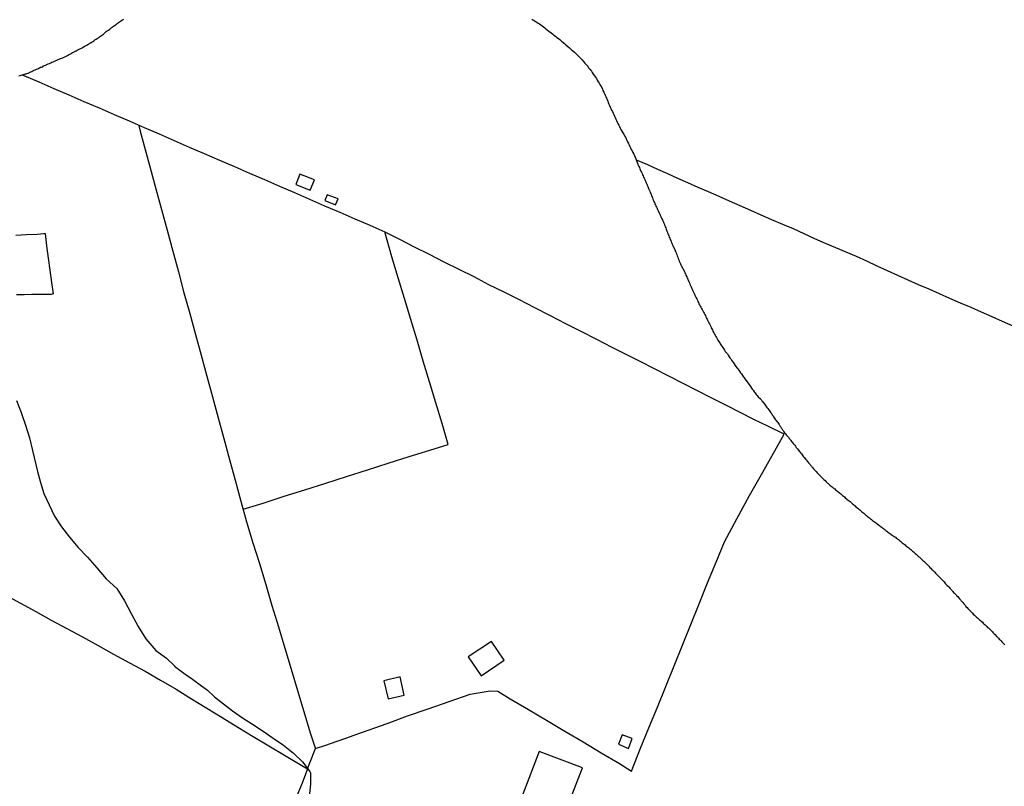
# Model space of a CAD drawing. Units: millimetres. Extents: x 192774 to 195184, y 1660436 to 1663209.
# Drawn here: x 193958 to 194184, y 1662170 to 1662345 of the extents above; entities that cross this region are included whole.
import ezdxf

# ---------------------------------------------------------------- set-up
doc = ezdxf.new("R2010")
doc.units = ezdxf.units.MM
for name, color, linetype in [('IMAGEM', 7, 'Continuous'), ('V-ARROIO', 4, 'Continuous'), ('V-EDIFICACAO', 2, 'Continuous'), ('V-LOTE', 1, 'Continuous'), ('V-VALETA', 5, 'Continuous')]:
    doc.layers.add(name, color=color, linetype=linetype)
picture_1 = doc.add_image_def('image1.jpg', size_in_pixel=(4016, 4621))

msp = doc.modelspace()

# ---------------------------------------------------------------- linework, layer by layer
at = {"layer": 'V-ARROIO'}
for points in [[(193958.18, 1662332.53), (193958.48, 1662332.57), (193959.68, 1662332.98), (193959.83, 1662332.98), (193959.98, 1662333.02), (193960.28, 1662333.13), (193960.58, 1662333.26), (193960.85, 1662333.38), (193961.09, 1662333.51), (193961.35, 1662333.62), (193961.63, 1662333.77), (193961.9, 1662333.88), (193962.2, 1662334.01), (193962.46, 1662334.11), (193962.69, 1662334.26), (193962.89, 1662334.35), (193963.12, 1662334.46), (193963.36, 1662334.48), (193963.55, 1662334.56), (193963.62, 1662334.54), (193963.79, 1662334.76), (193963.81, 1662334.8), (193964, 1662334.84), (193964.26, 1662334.95), (193964.56, 1662335.08), (193964.86, 1662335.2), (193965.16, 1662335.33), (193965.43, 1662335.48), (193965.71, 1662335.59), (193966.01, 1662335.72), (193966.27, 1662335.82), (193966.55, 1662335.95), (193966.83, 1662336.06), (193967.13, 1662336.19), (193967.38, 1662336.29), (193967.66, 1662336.42), (193967.94, 1662336.53), (193968.24, 1662336.64), (193968.54, 1662336.77), (193968.79, 1662336.92), (193969.01, 1662337), (193969.24, 1662337.15), (193969.48, 1662337.26), (193969.78, 1662337.41), (193969.78, 1662337.41), (193970.01, 1662337.56), (193970.21, 1662337.66), (193970.44, 1662337.79), (193970.68, 1662337.9), (193970.96, 1662338.05), (193971.24, 1662338.2), (193971.51, 1662338.35), (193971.79, 1662338.5), (193972.07, 1662338.65), (193972.35, 1662338.78), (193972.6, 1662338.93), (193972.86, 1662339.08), (193973.16, 1662339.25), (193973.4, 1662339.38), (193973.68, 1662339.5), (193973.93, 1662339.65), (193974.19, 1662339.8), (193974.42, 1662339.95), (193974.66, 1662340.1), (193974.89, 1662340.28), (193975.09, 1662340.38), (193975.3, 1662340.53), (193975.56, 1662340.7), (193975.81, 1662340.85), (193976.07, 1662341.03), (193976.33, 1662341.2), (193976.59, 1662341.39), (193976.82, 1662341.54), (193977.06, 1662341.73), (193977.29, 1662341.9), (193977.49, 1662342.03), (193977.67, 1662342.2), (193977.91, 1662342.4), (193978.14, 1662342.59), (193978.38, 1662342.76), (193978.66, 1662342.97), (193978.94, 1662343.19), (193979.17, 1662343.36), (193979.37, 1662343.49), (193979.56, 1662343.66), (193979.8, 1662343.83), (193980.03, 1662344.02), (193980.27, 1662344.17), (193980.5, 1662344.34), (193980.74, 1662344.51), (193980.97, 1662344.69), (193981.17, 1662344.81), (193981.38, 1662344.96), (193981.64, 1662345.13), (193981.89, 1662345.3), (193982.15, 1662345.45)], [(194075.46, 1662345.41), (194075.72, 1662345.3), (194076.02, 1662345.13), (194076.32, 1662344.94), (194076.62, 1662344.73), (194076.92, 1662344.56), (194077.22, 1662344.36), (194077.52, 1662344.13), (194077.82, 1662343.94), (194078.12, 1662343.7), (194078.42, 1662343.49), (194078.69, 1662343.23), (194079.03, 1662342.95), (194080.17, 1662342.12), (194080.21, 1662342.1), (194080.51, 1662341.82), (194080.51, 1662341.82), (194080.85, 1662341.58), (194081.2, 1662341.28), (194081.54, 1662341.03), (194081.86, 1662340.77), (194082.22, 1662340.43), (194082.61, 1662340.1), (194082.96, 1662339.87), (194083.27, 1662339.55), (194083.66, 1662339.21), (194084.05, 1662338.86), (194084.45, 1662338.54), (194084.84, 1662338.2), (194085.18, 1662337.88), (194085.57, 1662337.54), (194085.91, 1662337.24), (194086.21, 1662336.92), (194086.55, 1662336.55), (194086.95, 1662336.13), (194087.23, 1662335.82), (194087.6, 1662335.4), (194087.87, 1662335.1), (194088.24, 1662334.67), (194088.45, 1662334.33), (194088.73, 1662334.01), (194089.07, 1662333.56), (194089.29, 1662333.22), (194089.52, 1662332.87), (194089.78, 1662332.53), (194090.01, 1662332.19), (194090.23, 1662331.85), (194090.4, 1662331.5), (194090.64, 1662331.16), (194090.83, 1662330.82), (194091.04, 1662330.48), (194091.21, 1662330.13), (194091.43, 1662329.79), (194091.6, 1662329.45), (194091.73, 1662329.11), (194091.94, 1662328.77), (194092.09, 1662328.42), (194092.24, 1662328.08), (194092.37, 1662327.74), (194092.52, 1662327.4), (194092.67, 1662327.05), (194092.8, 1662326.71), (194092.95, 1662326.37), (194093.1, 1662326.03), (194093.22, 1662325.68), (194093.38, 1662325.34), (194093.52, 1662325), (194093.69, 1662324.66), (194093.87, 1662324.31), (194094.04, 1662323.97), (194094.19, 1662323.63), (194094.34, 1662323.29), (194094.51, 1662322.94), (194094.68, 1662322.6), (194094.81, 1662322.26), (194094.98, 1662321.92), (194095.15, 1662321.57), (194095.32, 1662321.23), (194095.47, 1662320.89), (194095.69, 1662320.55), (194095.83, 1662320.2), (194096.07, 1662319.82), (194096.26, 1662319.48), (194096.46, 1662319.13), (194096.65, 1662318.79), (194096.84, 1662318.45), (194097.01, 1662318.11), (194097.18, 1662317.76), (194097.36, 1662317.38), (194097.53, 1662317.04), (194097.7, 1662316.69), (194097.87, 1662316.35), (194098.04, 1662316.01), (194098.21, 1662315.67), (194098.4, 1662315.32), (194098.57, 1662314.94), (194098.77, 1662314.6), (194098.92, 1662314.25), (194099.07, 1662313.91), (194099.72, 1662312.3), (194099.71, 1662312.24), (194099.73, 1662312.15), (194099.82, 1662312.03), (194099.92, 1662311.77), (194100.05, 1662311.51), (194100.16, 1662311.26), (194100.24, 1662311), (194100.37, 1662310.7), (194100.5, 1662310.44), (194100.67, 1662310.15), (194100.8, 1662309.89), (194100.91, 1662309.63), (194101.01, 1662309.37), (194101.14, 1662309.12), (194101.27, 1662308.82), (194101.4, 1662308.56), (194101.53, 1662308.26), (194101.53, 1662308.26), (194101.64, 1662308.01), (194101.74, 1662307.75), (194101.87, 1662307.49), (194101.96, 1662307.23), (194102.06, 1662306.98), (194102.17, 1662306.72), (194102.3, 1662306.42), (194102.43, 1662306.16), (194102.54, 1662305.86), (194102.64, 1662305.61), (194102.75, 1662305.35), (194102.83, 1662305.09), (194102.94, 1662304.84), (194103.05, 1662304.58), (194103.15, 1662304.32), (194103.28, 1662304.02), (194103.39, 1662303.77), (194103.48, 1662303.51), (194103.6, 1662303.25), (194103.73, 1662303), (194103.84, 1662302.74), (194103.97, 1662302.48), (194104.1, 1662302.18), (194104.2, 1662301.93), (194104.33, 1662301.67), (194104.46, 1662301.41), (194104.59, 1662301.16), (194104.72, 1662300.9), (194104.82, 1662300.64), (194104.95, 1662300.34), (194105.06, 1662300.09), (194105.21, 1662299.83), (194105.32, 1662299.57), (194105.42, 1662299.32), (194105.55, 1662299.06), (194105.64, 1662298.8), (194105.77, 1662298.5), (194105.85, 1662298.25), (194105.94, 1662297.99), (194106.07, 1662297.73), (194106.15, 1662297.48), (194106.28, 1662297.22), (194106.36, 1662296.96), (194106.47, 1662296.66), (194106.58, 1662296.41), (194106.69, 1662296.15), (194106.79, 1662295.89), (194106.9, 1662295.63), (194107.01, 1662295.38), (194107.09, 1662295.12), (194107.22, 1662294.82), (194107.35, 1662294.56), (194107.48, 1662294.26), (194107.56, 1662294.01), (194107.69, 1662293.75), (194108.25, 1662292.6), (194108.25, 1662292.53), (194108.27, 1662292.42), (194108.33, 1662292.31), (194108.36, 1662292.25), (194108.48, 1662291.95), (194108.61, 1662291.65), (194108.72, 1662291.35), (194108.85, 1662291.05), (194108.93, 1662290.75), (194109.06, 1662290.46), (194109.17, 1662290.16), (194109.28, 1662289.86), (194109.43, 1662289.56), (194109.55, 1662289.26), (194109.72, 1662288.96), (194110.34, 1662287.74), (194110.43, 1662287.46), (194110.58, 1662287.2), (194110.71, 1662286.92), (194110.88, 1662286.56), (194110.99, 1662286.26), (194111.1, 1662286), (194111.24, 1662285.7), (194111.35, 1662285.45), (194111.48, 1662285.21), (194111.61, 1662284.85), (194111.72, 1662284.59), (194111.87, 1662284.29), (194111.97, 1662284.03), (194112.12, 1662283.74), (194112.23, 1662283.48), (194112.38, 1662283.18), (194112.49, 1662282.92), (194112.64, 1662282.62), (194112.77, 1662282.39), (194112.91, 1662282.02), (194113.04, 1662281.77), (194113.17, 1662281.51), (194113.32, 1662281.21), (194113.43, 1662280.95), (194113.58, 1662280.65), (194113.68, 1662280.4), (194113.81, 1662280.14), (194113.96, 1662279.88), (194113.96, 1662279.88), (194114.14, 1662279.58), (194114.24, 1662279.33), (194114.41, 1662279.07), (194114.56, 1662278.77), (194114.69, 1662278.51), (194114.84, 1662278.21), (194114.99, 1662277.96), (194115.14, 1662277.7), (194115.27, 1662277.44), (194115.4, 1662277.14), (194115.52, 1662276.89), (194115.65, 1662276.63), (194115.78, 1662276.33), (194115.91, 1662276.07), (194116.06, 1662275.77), (194116.21, 1662275.54), (194116.36, 1662275.17), (194116.49, 1662274.92), (194116.62, 1662274.66), (194116.75, 1662274.4), (194116.87, 1662274.12), (194117.07, 1662273.76), (194117.24, 1662273.46), (194117.37, 1662273.21), (194117.52, 1662272.95), (194117.66, 1662272.69), (194117.86, 1662272.35), (194118.03, 1662272.05), (194118.18, 1662271.83), (194118.42, 1662271.49), (194118.54, 1662271.24), (194118.69, 1662271.02), (194118.93, 1662270.68), (194119.12, 1662270.38), (194119.29, 1662270.14), (194119.55, 1662269.78), (194119.7, 1662269.52), (194119.91, 1662269.26), (194120.17, 1662268.92), (194120.36, 1662268.65), (194120.6, 1662268.28), (194120.77, 1662268.06), (194120.98, 1662267.77), (194121.13, 1662267.53), (194121.37, 1662267.17), (194121.54, 1662266.91), (194121.73, 1662266.63), (194121.97, 1662266.31), (194122.14, 1662266.03), (194122.4, 1662265.71), (194122.59, 1662265.5), (194122.78, 1662265.2), (194122.95, 1662264.96), (194123.17, 1662264.64), (194123.38, 1662264.36), (194123.64, 1662264), (194123.81, 1662263.76), (194124.04, 1662263.45), (194124.19, 1662263.21), (194124.47, 1662262.85), (194124.66, 1662262.63), (194124.88, 1662262.29), (194125.05, 1662262.05), (194125.31, 1662261.69), (194125.46, 1662261.47), (194125.71, 1662261.13), (194125.88, 1662260.88), (194126.08, 1662260.64), (194126.33, 1662260.28), (194126.53, 1662260), (194126.79, 1662259.68), (194126.98, 1662259.44), (194127.23, 1662259.12), (194127.77, 1662258.65), (194127.9, 1662258.48), (194128.09, 1662258.22), (194128.24, 1662258.05), (194128.39, 1662257.84), (194128.41, 1662257.79), (194128.43, 1662257.77), (194128.45, 1662257.73), (194128.5, 1662257.67), (194128.52, 1662257.64), (194128.71, 1662257.37), (194128.88, 1662257.17), (194129.05, 1662256.94), (194129.18, 1662256.72), (194129.44, 1662256.45), (194129.65, 1662256.17), (194129.8, 1662255.95), (194129.97, 1662255.7), (194130.1, 1662255.5), (194130.32, 1662255.23), (194130.44, 1662255.03), (194130.61, 1662254.76), (194130.74, 1662254.58), (194130.91, 1662254.33), (194131.06, 1662254.13), (194131.21, 1662253.9), (194131.34, 1662253.7), (194131.34, 1662253.7), (194131.56, 1662253.43), (194131.68, 1662253.28), (194131.88, 1662253), (194132, 1662252.81), (194132.18, 1662252.53), (194132.33, 1662252.31), (194132.48, 1662252.06), (194132.63, 1662251.86), (194132.8, 1662251.59), (194132.9, 1662251.42), (194133.12, 1662251.12), (194133.27, 1662250.92), (194133.44, 1662250.65), (194133.61, 1662250.47), (194133.8, 1662250.26), (194133.97, 1662250.07), (194134.21, 1662249.79), (194134.34, 1662249.62), (194134.6, 1662249.32), (194134.72, 1662249.17), (194134.87, 1662248.94), (194135.02, 1662248.74), (194135.24, 1662248.46), (194135.39, 1662248.27), (194135.58, 1662248.04), (194135.73, 1662247.84), (194135.9, 1662247.57), (194136.07, 1662247.37), (194136.26, 1662247.14), (194136.41, 1662246.96), (194136.61, 1662246.71), (194136.73, 1662246.52), (194136.95, 1662246.24), (194137.1, 1662246.08), (194137.27, 1662245.85), (194137.42, 1662245.66), (194137.61, 1662245.43), (194137.76, 1662245.23), (194138.02, 1662244.91), (194138.17, 1662244.72), (194138.43, 1662244.44), (194138.55, 1662244.27), (194138.75, 1662244.01), (194138.88, 1662243.88), (194139.07, 1662243.67), (194139.17, 1662243.52), (194139.39, 1662243.24), (194139.52, 1662243.09), (194139.73, 1662242.86), (194139.88, 1662242.68), (194140.12, 1662242.43), (194140.24, 1662242.27), (194140.5, 1662242.02), (194140.74, 1662241.78), (194140.95, 1662241.53), (194141.1, 1662241.38), (194141.3, 1662241.14), (194141.47, 1662240.99), (194141.61, 1662240.82), (194141.87, 1662240.59), (194142.06, 1662240.41), (194142.26, 1662240.22), (194142.51, 1662239.97), (194142.75, 1662239.73), (194142.99, 1662239.5), (194143.18, 1662239.35), (194143.33, 1662239.2), (194143.52, 1662239.02), (194143.71, 1662238.87), (194143.9, 1662238.7), (194144.1, 1662238.53), (194144.31, 1662238.36), (194144.55, 1662238.19), (194144.72, 1662238.06), (194144.93, 1662237.89), (194145.15, 1662237.7), (194145.34, 1662237.57), (194145.51, 1662237.42), (194145.71, 1662237.27), (194145.87, 1662237.12), (194146.11, 1662236.92), (194146.3, 1662236.77), (194146.49, 1662236.58), (194146.75, 1662236.39), (194146.96, 1662236.24), (194147.14, 1662236.05), (194147.4, 1662235.83), (194147.59, 1662235.66), (194147.78, 1662235.51), (194148.01, 1662235.34), (194148.23, 1662235.17), (194148.42, 1662235.02), (194148.61, 1662234.85), (194148.78, 1662234.68), (194148.98, 1662234.53), (194149.19, 1662234.36), (194149.39, 1662234.17), (194149.56, 1662234.01), (194149.79, 1662233.82), (194150.01, 1662233.65), (194150.01, 1662233.65), (194150.22, 1662233.48), (194150.43, 1662233.29), (194150.6, 1662233.14), (194150.8, 1662232.97), (194150.95, 1662232.82), (194151.16, 1662232.67), (194151.37, 1662232.52), (194151.59, 1662232.3), (194151.87, 1662232.09), (194152.06, 1662231.94), (194152.25, 1662231.79), (194152.45, 1662231.64), (194152.68, 1662231.43), (194152.92, 1662231.25), (194153.13, 1662231.06), (194153.37, 1662230.87), (194153.58, 1662230.72), (194153.79, 1662230.55), (194154.03, 1662230.38), (194154.24, 1662230.23), (194154.43, 1662230.06), (194154.7, 1662229.9), (194154.95, 1662229.73), (194155.14, 1662229.58), (194155.33, 1662229.43), (194155.55, 1662229.26), (194155.74, 1662229.11), (194155.95, 1662228.94), (194156.17, 1662228.79), (194156.4, 1662228.58), (194156.62, 1662228.43), (194156.81, 1662228.28), (194157.05, 1662228.13), (194157.24, 1662227.98), (194157.48, 1662227.83), (194157.65, 1662227.68), (194157.86, 1662227.51), (194158.07, 1662227.36), (194158.35, 1662227.19), (194158.59, 1662227.04), (194158.8, 1662226.85), (194159.06, 1662226.65), (194159.27, 1662226.48), (194159.51, 1662226.29), (194159.75, 1662226.14), (194159.91, 1662225.97), (194160.15, 1662225.78), (194160.39, 1662225.58), (194160.58, 1662225.43), (194160.81, 1662225.26), (194161.01, 1662225.09), (194161.22, 1662224.92), (194161.41, 1662224.75), (194161.65, 1662224.6), (194161.88, 1662224.41), (194162.1, 1662224.21), (194162.31, 1662224.06), (194162.5, 1662223.87), (194162.7, 1662223.7), (194162.91, 1662223.53), (194163.12, 1662223.34), (194163.32, 1662223.14), (194163.6, 1662222.91), (194163.72, 1662222.78), (194163.96, 1662222.57), (194164.11, 1662222.44), (194164.26, 1662222.29), (194164.47, 1662222.11), (194164.67, 1662221.92), (194164.9, 1662221.73), (194165.09, 1662221.56), (194165.28, 1662221.37), (194165.56, 1662221.11), (194165.82, 1662220.88), (194166.02, 1662220.66), (194166.25, 1662220.4), (194166.5, 1662220.13), (194166.68, 1662219.95), (194166.87, 1662219.74), (194167.04, 1662219.59), (194167.21, 1662219.4), (194167.36, 1662219.25), (194167.6, 1662219.02), (194167.77, 1662218.84), (194167.98, 1662218.61), (194168.22, 1662218.37), (194168.47, 1662218.14), (194168.69, 1662217.92), (194168.86, 1662217.73), (194169.12, 1662217.45), (194169.35, 1662217.21), (194169.57, 1662216.96), (194169.72, 1662216.81), (194169.91, 1662216.58), (194170.08, 1662216.4), (194170.29, 1662216.15), (194170.44, 1662216.01), (194170.72, 1662215.76), (194170.87, 1662215.61), (194171.06, 1662215.38), (194171.06, 1662215.38), (194171.21, 1662215.22), (194171.41, 1662214.99), (194171.53, 1662214.84), (194171.75, 1662214.61), (194171.92, 1662214.43), (194172.09, 1662214.22), (194172.26, 1662214.07), (194172.48, 1662213.88), (194172.6, 1662213.7), (194172.86, 1662213.45), (194173.01, 1662213.23), (194173.25, 1662212.98), (194173.42, 1662212.83), (194173.55, 1662212.64), (194173.67, 1662212.48), (194173.85, 1662212.25), (194174, 1662212.08), (194174.23, 1662211.82), (194174.38, 1662211.63), (194174.59, 1662211.4), (194174.74, 1662211.22), (194175, 1662210.97), (194175.15, 1662210.77), (194175.39, 1662210.54), (194175.54, 1662210.34), (194175.82, 1662210.07), (194175.99, 1662209.91), (194176.22, 1662209.7), (194176.41, 1662209.47), (194176.67, 1662209.23), (194176.95, 1662208.98), (194177.16, 1662208.76), (194177.38, 1662208.59), (194177.57, 1662208.4), (194177.83, 1662208.16), (194178.02, 1662207.99), (194178.21, 1662207.82), (194178.49, 1662207.58), (194178.66, 1662207.41), (194178.85, 1662207.22), (194179.11, 1662207), (194179.28, 1662206.83), (194179.48, 1662206.64), (194179.69, 1662206.43), (194179.93, 1662206.21), (194180.1, 1662206.06), (194180.31, 1662205.85), (194180.54, 1662205.61), (194180.78, 1662205.38), (194180.97, 1662205.16), (194181.21, 1662204.93), (194181.38, 1662204.76), (194181.62, 1662204.5), (194181.74, 1662204.35), (194181.79, 1662204.31), (194181.92, 1662204.18), (194182, 1662204.12), (194182.15, 1662203.95), (194182.32, 1662203.75), (194182.58, 1662203.54), (194182.77, 1662203.34), (194182.92, 1662203.15), (194183.16, 1662202.9), (194183.37, 1662202.68), (194183.59, 1662202.47)]]:
    msp.add_lwpolyline(points, dxfattribs=at)
at = {"layer": 'V-EDIFICACAO'}
for points in [[(194022.37, 1662309.99), (194021.46, 1662307.68), (194024.77, 1662306.36), (194025.73, 1662308.71), (194022.37, 1662309.99)], [(194028.65, 1662305.33), (194028.1, 1662304.02), (194030.57, 1662302.98), (194031.16, 1662304.38), (194028.65, 1662305.33)], [(194060.93, 1662199.71), (194063.85, 1662195.33), (194069.14, 1662198.92), (194066.24, 1662203.22), (194060.93, 1662199.71)], [(194041.62, 1662194.23), (194042.57, 1662190.11), (194046.28, 1662190.96), (194045.37, 1662195.09), (194041.62, 1662194.23)], [(194096.1, 1662181.88), (194095.26, 1662179.75), (194097.58, 1662178.72), (194098.41, 1662180.99), (194096.1, 1662181.88)], [(194077.11, 1662178.05), (194073.38, 1662168.31), (194083.25, 1662164.47), (194087.07, 1662174.32), (194077.11, 1662178.05)]]:
    msp.add_lwpolyline(points, close=True, dxfattribs=at)
at = {"layer": 'V-LOTE'}
for points in [[(194024.13, 1662174.09), (194024.69, 1662175.48), (194026.02, 1662178.75), (194028.33, 1662179.51), (194030.7, 1662180.33), (194033.12, 1662181.17), (194035.43, 1662181.99), (194042.36, 1662184.49), (194047.02, 1662186.17), (194051.78, 1662187.82), (194056.54, 1662189.47), (194061.33, 1662191.18), (194065.9, 1662191.89), (194067.67, 1662191.87), (194070.53, 1662190.12), (194074.69, 1662187.65), (194078.85, 1662185.18), (194083.01, 1662182.71), (194087.17, 1662180.24), (194091.33, 1662177.77), (194095.49, 1662175.3), (194098.24, 1662173.59), (194100.34, 1662178.83), (194102.21, 1662183.46), (194104.17, 1662188.19), (194106.13, 1662192.92), (194108.03, 1662197.65), (194109.93, 1662202.38), (194111.83, 1662207.11), (194113.73, 1662211.84), (194115.63, 1662216.57), (194117.59, 1662221.33), (194119.49, 1662225.99), (194122.36, 1662231.22), (194125.23, 1662236.57), (194128.32, 1662241.92), (194131.41, 1662247.43), (194133.15, 1662250.62), (194129.42, 1662252.44), (194126.26, 1662253.96), (194123.1, 1662255.55), (194119.94, 1662257.14), (194116.63, 1662258.82), (194113.35, 1662260.5), (194110.07, 1662262.18), (194106.79, 1662263.86), (194103.51, 1662265.54), (194100.26, 1662267.22), (194097.01, 1662268.81), (194093.82, 1662270.4), (194090.29, 1662272.21), (194086.76, 1662274.02), (194083.23, 1662275.83), (194079.7, 1662277.64), (194076.17, 1662279.45), (194072.64, 1662281.26), (194069.11, 1662283.07), (194065.64, 1662284.75), (194062.26, 1662286.52), (194058.85, 1662288.23), (194055.44, 1662289.94), (194052.03, 1662291.65), (194048.62, 1662293.36), (194045.27, 1662295.07), (194041.92, 1662296.78), (194038.48, 1662298.27), (194035.04, 1662299.76), (194031.6, 1662301.25), (194028.16, 1662302.74), (194024.72, 1662304.23), (194021.28, 1662305.72), (194017.84, 1662307.21), (194014.4, 1662308.7), (194010.96, 1662310.19), (194007.52, 1662311.68), (194004.08, 1662313.17), (194000.64, 1662314.66), (193997.2, 1662316.15), (193993.76, 1662317.64), (193990.32, 1662319.13), (193986.88, 1662320.62), (193983.44, 1662322.11), (193980, 1662323.6), (193976.56, 1662325.09), (193973.12, 1662326.58), (193969.68, 1662328.07), (193966.24, 1662329.56), (193962.8, 1662331.05), (193959.36, 1662332.48), (193959.16, 1662332.59)], [(193985.62, 1662321.17), (193985.93, 1662319.83), (193988.19, 1662311.46), (193989.49, 1662306.7), (193990.79, 1662301.94), (193992.09, 1662297.18), (193993.36, 1662292.42), (193994.63, 1662287.66), (193995.9, 1662282.9), (193997.23, 1662278.14), (193998.53, 1662273.38), (193999.83, 1662268.62), (194001.13, 1662263.86), (194002.43, 1662259.1), (194003.73, 1662254.34), (194005.03, 1662249.58), (194006.33, 1662244.82), (194007.63, 1662240.06), (194008.93, 1662235.3), (194010.23, 1662230.54), (194011.69, 1662225.78), (194013.15, 1662221.02), (194014.61, 1662216.26), (194016.04, 1662211.41), (194017.5, 1662206.56), (194018.96, 1662201.71), (194020.42, 1662196.86), (194021.88, 1662192.01), (194023.34, 1662187.16), (194024.8, 1662182.31), (194025.99, 1662178.67)], [(194099.33, 1662313.28), (194101.91, 1662312.19), (194104.19, 1662311.18), (194106.47, 1662310.17), (194108.75, 1662309.13), (194111.08, 1662308.09), (194113.41, 1662307.05), (194115.8, 1662306.04), (194118.21, 1662304.97), (194120.62, 1662303.9), (194123.03, 1662302.83), (194125.44, 1662301.76), (194127.85, 1662300.69), (194130.3, 1662299.65), (194132.75, 1662298.61), (194135.2, 1662297.57), (194137.65, 1662296.45), (194140.1, 1662295.33), (194142.55, 1662294.21), (194144.91, 1662293.22), (194147.27, 1662292.23), (194149.63, 1662291.24), (194151.99, 1662290.17), (194154.36, 1662289.1), (194156.73, 1662288.03), (194159.1, 1662286.96), (194161.47, 1662285.89), (194163.84, 1662284.83), (194166.21, 1662283.77), (194168.58, 1662282.71), (194170.99, 1662281.67), (194173.4, 1662280.63), (194175.81, 1662279.59), (194178.22, 1662278.55), (194180.63, 1662277.51), (194183.04, 1662276.39), (194185.46, 1662275.33)], [(194009.43, 1662233.48), (194013.99, 1662234.81), (194018.81, 1662236.4), (194023.57, 1662237.89), (194028.33, 1662239.41), (194033.09, 1662240.93), (194037.85, 1662242.45), (194042.61, 1662243.97), (194047.37, 1662245.46), (194052.13, 1662246.95), (194056.35, 1662248.25), (194054.92, 1662253.01), (194053.49, 1662257.77), (194052.06, 1662262.53), (194050.63, 1662267.29), (194049.2, 1662272.05), (194047.77, 1662276.81), (194046.34, 1662281.57), (194044.91, 1662286.33), (194043.48, 1662291.09), (194041.84, 1662296.81)], [(193957.47, 1662296.1), (193959.89, 1662296.22), (193962.31, 1662296.34), (193963.84, 1662296.42), (193964.16, 1662296.47)], [(193964.16, 1662296.47), (193964.5, 1662293.61), (193964.88, 1662290.83), (193965.26, 1662288.05), (193965.64, 1662285.27), (193965.99, 1662282.68), (193965.53, 1662282.5), (193964.46, 1662282.52), (193962.81, 1662282.51), (193961.09, 1662282.5), (193959.34, 1662282.45), (193957.59, 1662282.4)], [(193955.01, 1662213.88), (193958.53, 1662211.95), (193962.05, 1662210.02), (193965.57, 1662208.09), (193969.09, 1662206.16), (193972.68, 1662204.23), (193976.27, 1662202.3), (193979.81, 1662200.3), (193983.42, 1662198.34), (193987.03, 1662196.38), (193990.57, 1662194.35), (193994.11, 1662192.32), (193997.6, 1662190.12), (194001.12, 1662187.95), (194004.66, 1662185.8), (194008.2, 1662183.65), (194011.74, 1662181.5), (194015.28, 1662179.35), (194018.87, 1662177.2), (194022.46, 1662175.05), (194024.13, 1662174.09), (194022.91, 1662170.79), (194021.37, 1662167.04)]]:
    msp.add_lwpolyline(points, dxfattribs=at)
at = {"layer": 'V-VALETA'}
msp.add_lwpolyline([(193957.59, 1662258.3), (193958.72, 1662255.52), (193959.69, 1662252.64), (193960.56, 1662249.75), (193961.31, 1662246.84), (193962.4, 1662242.02), (193963.13, 1662239.51), (193963.86, 1662236.99), (193965.09, 1662234.45), (193966.3, 1662231.88), (193967.93, 1662229.44), (193969.75, 1662227.04), (193971.68, 1662224.69), (193973.82, 1662222.46), (193975.96, 1662220.06), (193978.15, 1662217.54), (193980.55, 1662215.29), (193982.29, 1662212.48), (193983.82, 1662209.57), (193985.47, 1662206.66), (193987.18, 1662203.77), (193989.44, 1662201.15), (193991.92, 1662199.35), (193993.73, 1662197.6), (193993.75, 1662197.57), (193995.91, 1662195.99), (193997.86, 1662194.57), (193999.92, 1662193.06), (194001.26, 1662192.07), (194002.9, 1662190.52), (194004.96, 1662188.93), (194007.02, 1662187.34), (194009.28, 1662185.78), (194011.62, 1662184.3), (194014.01, 1662182.73), (194016.34, 1662181.13), (194018.67, 1662179.53), (194020.93, 1662177.69), (194023.02, 1662175.68), (194024.66, 1662173.48), (194024.84, 1662173.17), (194024.81, 1662170.58), (194024.57, 1662167.8)], dxfattribs=at)

# ---------------------------------------------------------------- referenced raster images: frames only (the image files are external)
at = {"layer": 'IMAGEM'}
image = msp.add_image(picture_1, insert=(192773.95, 1660436.07), size_in_units=(2410.01, 2773.07), dxfattribs=at)
image.dxf.flags = 7

doc.saveas('drawing.dxf')
